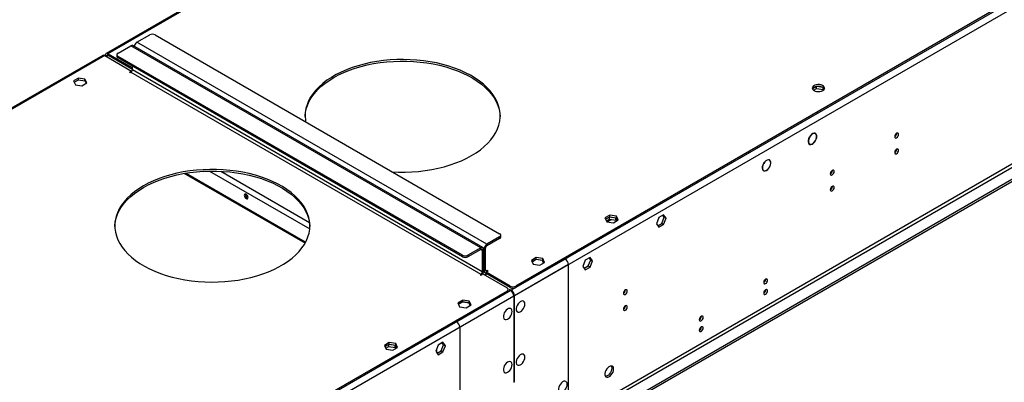
# Model space of a CAD drawing. Units: millimetres. Extents: x 3 to 9033, y 9 to 12780.
# Drawn here: x 2500 to 3258, y 2207 to 2486 of the extents above; entities that cross this region are included whole.
import ezdxf

# ---------------------------------------------------------------- set-up
doc = ezdxf.new("R2010")
doc.units = ezdxf.units.MM
doc.header["$LTSCALE"] = 43

msp = doc.modelspace()

# ---------------------------------------------------------------- linework, layer by layer
at = {"color": 7, "linetype": 'Continuous', "lineweight": 25}
for p, q in [((4042.488, 2949.664), (2878.237, 2277.556)), ((4039.66, 2949.256), (2881.773, 2280.822)), ((4039.66, 2948.031), (2881.773, 2279.597)), ((4044.963, 2945.377), (2880.712, 2273.269)), ((4109.487, 2851.165), (2834.573, 2115.173)), ((4109.487, 2849.532), (2834.573, 2113.54)), ((4048.145, 2827.591), (2877.53, 2151.809)), ((2878.591, 2149.972), (4049.206, 2825.754)), ((3140.592, 2790.877), (2566.671, 2459.56)), ((2590.445, 2468.191), (2600.344, 2473.906)), ((2604.587, 2473.906), (2869.398, 2321.033)), ((2575.949, 2459.823), (2585.849, 2465.538)), ((2854.903, 2310.216), (2585.849, 2465.538)), ((2856.402, 2310.364), (2587.348, 2465.686)), ((2859.499, 2312.869), (2590.445, 2468.191)), ((2564.196, 2458.131), (2065.182, 2170.056)), ((2565.696, 2457.982), (2586.379, 2446.042)), ((2567.11, 2457.574), (2566.05, 2458.186)), ((2566.05, 2457.778), (2566.05, 2458.186)), ((2567.11, 2457.166), (2567.11, 2457.574)), ((2586.909, 2448.594), (2568.171, 2459.411)), ((2568.171, 2458.186), (2568.171, 2459.411)), ((2586.909, 2447.369), (2568.171, 2458.186)), ((2575.07, 2458.598), (2575.07, 2457.373)), ((2840.76, 2304.501), (2575.949, 2457.373)), ((2575.949, 2457.373), (2575.949, 2456.149)), ((2840.76, 2303.276), (2575.949, 2456.149)), ((2586.379, 2446.042), (2584.788, 2445.124)), ((2586.379, 2446.042), (2586.379, 2445.594)), ((2586.909, 2446.961), (2586.909, 2449.821)), ((2855.963, 2291.639), (2586.909, 2446.961)), ((2545.421, 2440.604), (2541.706, 2438.459)), ((2541.706, 2438.459), (2543.066, 2435.53)), ((2542.154, 2437.493), (2545.421, 2439.379)), ((2550.496, 2439.819), (2545.421, 2440.604)), ((2545.421, 2439.379), (2545.421, 2440.604)), ((2545.421, 2439.379), (2550.496, 2438.594)), ((2551.856, 2436.889), (2550.496, 2439.819)), ((2550.496, 2438.594), (2550.496, 2439.819)), ((2550.496, 2438.594), (2551.407, 2436.63)), ((2584.788, 2445.124), (2585.318, 2444.818)), ((2585.318, 2444.818), (2585.849, 2445.124)), ((2585.849, 2445.124), (2854.903, 2289.802)), ((2543.066, 2435.53), (2548.141, 2434.745)), ((2548.141, 2434.745), (2551.856, 2436.889)), ((3113.2, 2434.26), (3109.94, 2432.379)), ((3110.835, 2431.262), (3113.2, 2432.627)), ((3118.225, 2433.483), (3113.2, 2434.26)), ((3113.2, 2432.627), (3113.2, 2434.26)), ((3113.2, 2432.627), (3118.274, 2431.842)), ((3118.274, 2431.842), (3118.274, 2433.447)), ((3118.274, 2431.842), (3118.474, 2431.411)), ((3118.978, 2431.958), (3118.294, 2433.433)), ((3107.51, 2395.135), (3107.611, 2395.078)), ((3107.511, 2395.136), (3107.611, 2395.078)), ((3107.709, 2395.254), (3107.609, 2395.311)), ((3112.266, 2397.893), (3111.584, 2398.287)), ((3174.762, 2398.184), (3174.761, 2398.264)), ((3107.035, 2390.406), (3107.717, 2390.012)), ((3112.237, 2392.364), (3112.136, 2392.422)), ((3112.137, 2392.423), (3112.237, 2392.364)), ((3112.355, 2392.562), (3112.255, 2392.62)), ((3174.762, 2385.936), (3174.761, 2386.015)), ((3076.911, 2377.483), (3076.229, 2377.877)), ((3072.299, 2374.98), (3072.402, 2374.927)), ((3072.506, 2375.098), (3072.403, 2375.151)), ((3072.406, 2375.156), (3072.506, 2375.098)), ((3077.081, 2372.539), (3077.184, 2372.487)), ((3077.274, 2372.665), (3077.171, 2372.717)), ((3077.173, 2372.723), (3077.274, 2372.665)), ((2720.158, 2314.508), (2628.165, 2367.615)), ((3071.679, 2369.996), (3072.361, 2369.602)), ((3125.265, 2369.61), (3125.263, 2369.689)), ((3125.265, 2357.362), (3125.263, 2357.441)), ((2954.129, 2335.287), (2950.414, 2333.143)), ((2950.414, 2333.143), (2951.774, 2330.213)), ((2950.862, 2332.177), (2954.129, 2334.062)), ((2953.775, 2333.858), (2950.862, 2332.177)), ((2958.85, 2333.073), (2953.775, 2333.858)), ((2953.775, 2332.225), (2953.775, 2333.858)), ((2959.204, 2334.502), (2954.129, 2335.287)), ((2954.129, 2334.062), (2954.129, 2335.287)), ((2954.129, 2334.062), (2959.204, 2333.277)), ((2959.761, 2331.11), (2958.85, 2333.073)), ((2958.85, 2331.44), (2958.85, 2333.073)), ((2960.563, 2331.573), (2959.204, 2334.502)), ((2959.204, 2333.277), (2959.204, 2334.502)), ((2959.204, 2333.277), (2960.115, 2331.314)), ((2991.815, 2333.366), (2989.957, 2328.578)), ((2995.53, 2335.51), (2991.815, 2333.366)), ((2994.116, 2328.896), (2995.973, 2333.684)), ((2995.973, 2333.684), (2994.932, 2335.165)), ((2997.387, 2332.867), (2995.53, 2335.51)), ((2995.53, 2328.08), (2997.387, 2332.867)), ((2995.973, 2333.684), (2997.387, 2332.867)), ((2951.46, 2330.889), (2953.775, 2332.225)), ((2951.774, 2330.213), (2956.848, 2329.428)), ((2955.531, 2331.954), (2952.359, 2330.122)), ((2953.775, 2332.225), (2958.85, 2331.44)), ((2956.848, 2329.428), (2960.563, 2331.573)), ((2958.85, 2331.44), (2959.164, 2330.765)), ((2989.957, 2328.578), (2991.815, 2325.935)), ((2990.998, 2327.097), (2994.116, 2328.896)), ((2991.815, 2325.935), (2995.53, 2328.08)), ((2994.116, 2328.896), (2995.53, 2328.08)), ((2869.398, 2318.584), (2859.499, 2312.869)), ((2869.398, 2317.359), (2859.499, 2311.644)), ((2869.398, 2317.359), (2869.398, 2318.584)), ((2870.277, 2318.584), (2870.277, 2319.809)), ((2854.903, 2310.216), (2845.003, 2304.501)), ((2854.903, 2308.991), (2854.903, 2310.216)), ((2858.438, 2309.807), (2857.378, 2309.195)), ((2858.438, 2293.068), (2858.438, 2309.807)), ((2859.499, 2311.644), (2859.499, 2312.869)), ((2840.76, 2303.276), (2840.76, 2304.501)), ((2854.903, 2308.991), (2845.003, 2303.276)), ((2845.003, 2304.501), (2845.003, 2303.276)), ((2855.963, 2308.379), (2857.024, 2308.991)), ((2855.963, 2308.379), (2855.963, 2291.639)), ((2857.024, 2308.991), (2857.024, 2292.252)), ((2857.378, 2292.456), (2857.378, 2309.195)), ((2897.56, 2302.631), (2893.845, 2300.486)), ((2902.635, 2301.846), (2897.56, 2302.631)), ((2897.56, 2301.406), (2897.56, 2302.631)), ((2922.255, 2302.967), (2919.78, 2301.538)), ((2922.255, 2302.967), (2922.255, 2302.967)), ((2938.961, 2302.854), (2935.246, 2300.709)), ((2939.405, 2301.028), (2938.363, 2302.509)), ((2940.819, 2300.211), (2938.961, 2302.854)), ((2919.78, 2301.538), (2878.237, 2277.556)), ((2922.254, 2297.251), (2880.712, 2273.269)), ((2893.845, 2300.486), (2895.205, 2297.557)), ((2894.294, 2299.52), (2897.56, 2301.406)), ((2897.207, 2301.202), (2894.294, 2299.52)), ((2895.205, 2297.557), (2900.28, 2296.772)), ((2902.282, 2300.417), (2897.207, 2301.202)), ((2897.56, 2301.406), (2902.635, 2300.621)), ((2900.28, 2296.772), (2903.995, 2298.916)), ((2903.193, 2298.453), (2902.282, 2300.417)), ((2903.995, 2298.916), (2902.635, 2301.846)), ((2902.635, 2300.621), (2902.635, 2301.846)), ((2902.635, 2300.621), (2903.546, 2298.657)), ((2922.254, 2197.633), (2922.254, 2297.251)), ((2935.246, 2300.709), (2933.389, 2295.922)), ((2933.389, 2295.922), (2935.246, 2293.279)), ((2934.43, 2294.44), (2937.547, 2296.24)), ((2935.246, 2293.279), (2938.961, 2295.424)), ((2937.547, 2296.24), (2939.405, 2301.028)), ((2937.547, 2296.24), (2938.961, 2295.424)), ((2938.961, 2295.424), (2940.819, 2300.211)), ((2939.405, 2301.028), (2940.819, 2300.211)), ((2854.903, 2289.802), (2854.372, 2289.496)), ((2854.372, 2289.496), (2854.903, 2289.19)), ((2854.903, 2289.19), (2856.494, 2290.108)), ((2855.963, 2291.639), (2857.024, 2292.252)), ((2856.494, 2290.108), (2875.055, 2279.393)), ((2856.971, 2291.676), (2857.999, 2291.082)), ((2858.438, 2293.068), (2857.378, 2292.456)), ((2857.749, 2289.384), (2859.163, 2290.2)), ((2859.499, 2290.006), (2858.085, 2289.19)), ((2858.969, 2291.537), (2860.559, 2292.456)), ((2877.53, 2280.822), (2858.969, 2291.537)), ((2858.969, 2291.537), (2858.969, 2290.312)), ((2877.53, 2279.597), (2858.969, 2290.312)), ((2860.029, 2292.762), (2859.499, 2292.456)), ((2860.559, 2292.456), (2860.029, 2292.762)), ((2860.029, 2292.762), (2860.029, 2292.149)), ((2877.53, 2279.597), (2877.53, 2280.822)), ((2881.773, 2280.822), (2881.773, 2279.597)), ((3073.473, 2285.745), (3074, 2286.049)), ((2877.884, 2277.352), (1713.632, 1605.244)), ((2880.358, 2273.065), (1716.107, 1600.957)), ((2875.055, 2276.944), (1717.168, 1608.51)), ((2875.055, 2275.719), (1717.168, 1607.285)), ((2877.884, 2277.352), (2836.341, 2253.37)), ((2880.358, 2273.065), (2838.816, 2249.083)), ((2875.055, 2275.719), (2875.055, 2276.944)), ((2875.934, 2276.944), (2875.934, 2278.169)), ((2877.176, 2278.168), (2876.823, 2277.964)), ((2876.823, 2277.964), (2877.884, 2277.352)), ((2877.176, 2278.168), (2878.237, 2277.556)), ((2877.176, 2277.76), (2877.176, 2278.168)), ((2880.358, 2273.065), (2880.358, 2241.612)), ((2880.712, 2241.816), (2880.712, 2273.269)), ((2966.166, 2277.764), (2966.164, 2277.843)), ((2840.992, 2269.975), (2837.277, 2267.83)), ((2837.277, 2267.83), (2838.636, 2264.9)), ((2837.725, 2266.864), (2840.992, 2268.75)), ((2840.638, 2268.546), (2837.725, 2266.864)), ((2838.636, 2264.9), (2843.711, 2264.115)), ((2845.713, 2267.761), (2840.638, 2268.546)), ((2846.067, 2269.19), (2840.992, 2269.975)), ((2840.992, 2268.75), (2840.992, 2269.975)), ((2840.992, 2268.75), (2846.067, 2267.965)), ((2843.711, 2264.115), (2847.426, 2266.26)), ((2846.624, 2265.797), (2845.713, 2267.761)), ((2847.426, 2266.26), (2846.067, 2269.19)), ((2846.067, 2267.965), (2846.067, 2269.19)), ((2846.067, 2267.965), (2846.978, 2266.001)), ((2966.166, 2265.516), (2966.164, 2265.595)), ((3023.976, 2257.171), (3024.502, 2257.475)), ((2836.341, 2253.37), (2833.866, 2251.941)), ((2833.866, 2251.941), (2833.866, 2251.941)), ((2838.816, 2249.083), (2838.816, 2149.465)), ((2880.358, 2242.02), (2880.712, 2241.816)), ((2880.358, 2241.612), (2880.712, 2241.816)), ((2784.423, 2237.318), (2780.708, 2235.174)), ((2780.708, 2235.174), (2782.068, 2232.244)), ((2781.156, 2234.208), (2784.423, 2236.093)), ((2784.07, 2235.889), (2781.156, 2234.208)), ((2781.754, 2232.92), (2784.07, 2234.256)), ((2789.144, 2235.104), (2784.07, 2235.889)), ((2784.07, 2234.256), (2784.07, 2235.889)), ((2784.07, 2234.256), (2789.144, 2233.471)), ((2789.498, 2236.533), (2784.423, 2237.318)), ((2784.423, 2236.093), (2784.423, 2237.318)), ((2784.423, 2236.093), (2789.498, 2235.308)), ((2790.056, 2233.141), (2789.144, 2235.104)), ((2789.144, 2233.471), (2789.144, 2235.104)), ((2790.858, 2233.604), (2789.498, 2236.533)), ((2789.498, 2235.308), (2789.498, 2236.533)), ((2789.498, 2235.308), (2790.409, 2233.345)), ((2822.109, 2235.397), (2820.252, 2230.609)), ((2825.824, 2237.541), (2822.109, 2235.397)), ((2824.41, 2230.927), (2826.268, 2235.715)), ((2826.268, 2235.715), (2825.226, 2237.196)), ((2827.682, 2234.898), (2825.824, 2237.541)), ((2825.824, 2230.111), (2827.682, 2234.898)), ((2826.268, 2235.715), (2827.682, 2234.898)), ((2880.712, 2241.408), (2880.358, 2241.204)), ((2880.358, 2241.204), (2880.358, 2206.893)), ((2880.712, 2207.097), (2880.712, 2241.408)), ((2782.068, 2232.244), (2787.143, 2231.459)), ((2787.143, 2231.459), (2790.858, 2233.604)), ((2789.144, 2233.471), (2789.458, 2232.796)), ((2820.252, 2230.609), (2822.109, 2227.966)), ((2820.502, 2230.253), (2820.785, 2230.09)), ((2820.702, 2231.771), (2820.785, 2231.723)), ((2820.785, 2231.983), (2820.785, 2229.851)), ((2821.293, 2229.128), (2824.41, 2230.927)), ((2822.109, 2227.966), (2825.824, 2230.111)), ((2824.41, 2230.927), (2825.824, 2230.111)), ((2880.358, 2207.301), (2880.712, 2207.097)), ((2880.358, 2206.893), (2880.712, 2207.097))]:
    msp.add_line(p, q, dxfattribs=at)
at = {"color": 8, "linetype": 'Continuous', "lineweight": 25}
for p, q in [((3140.383, 2789.742), (2568.171, 2459.411)), ((2565.696, 2457.982), (2067.148, 2170.177)), ((2567.11, 2457.574), (2568.171, 2458.186)), ((2719.736, 2313.737), (2626.804, 2367.386)), ((2646.276, 2369.207), (2723.31, 2324.736)), ((2655.022, 2369.057), (2723.137, 2329.735)), ((2854.902, 2308.991), (2855.963, 2308.379)), ((2857.378, 2309.195), (2856.988, 2309.42)), ((2854.903, 2289.802), (2854.903, 2289.19)), ((2857.378, 2292.456), (2857.024, 2292.66)), ((2859.499, 2292.456), (2858.438, 2293.068)), ((2859.499, 2292.456), (2859.499, 2291.843)), ((2878.237, 2277.118), (2878.237, 2277.556)), ((2880.712, 2273.269), (2880.333, 2273.488))]:
    msp.add_line(p, q, dxfattribs=at)
at = {"color": 7, "linetype": 'Continuous', "lineweight": 25, "flags": 128}
for points in [[(2847.832, 2381.036), (2851.364, 2383.221), (2854.627, 2385.542), (2857.605, 2387.987), (2860.283, 2390.545), (2862.65, 2393.203), (2864.693, 2395.949), (2866.403, 2398.77), (2867.771, 2401.653), (2868.792, 2404.583), (2869.461, 2407.547), (2869.773, 2410.53), (2869.729, 2413.519), (2869.327, 2416.499), (2868.57, 2419.456), (2867.462, 2422.375), (2866.007, 2425.244), (2864.213, 2428.047), (2862.088, 2430.773), (2859.642, 2433.407), (2856.888, 2435.938), (2853.837, 2438.353), (2850.506, 2440.641), (2846.908, 2442.79), (2843.063, 2444.792), (2838.987, 2446.635), (2834.701, 2448.311), (2830.225, 2449.813), (2825.58, 2451.133), (2820.788, 2452.265), (2815.872, 2453.204), (2810.856, 2453.944), (2805.763, 2454.483), (2800.618, 2454.817), (2795.446, 2454.946), (2790.27, 2454.869), (2785.116, 2454.586), (2780.008, 2454.098), (2774.971, 2453.407), (2770.028, 2452.518), (2765.203, 2451.434), (2760.519, 2450.161), (2755.998, 2448.704), (2751.663, 2447.07), (2747.532, 2445.268), (2743.628, 2443.305), (2739.967, 2441.192), (2736.567, 2438.937), (2733.445, 2436.553), (2730.615, 2434.05), (2728.091, 2431.441), (2725.885, 2428.737), (2724.007, 2425.951), (2722.467, 2423.098), (2721.271, 2420.19), (2720.426, 2417.241), (2719.935, 2414.265), (2719.801, 2411.278), (2720.025, 2408.291), (2720.203, 2407.162)], [(2741.766, 2441.042), (2745.551, 2443.081), (2749.571, 2444.965), (2753.806, 2446.684), (2758.237, 2448.23), (2762.842, 2449.596), (2767.599, 2450.775), (2772.486, 2451.763), (2777.479, 2452.553), (2782.555, 2453.142), (2787.689, 2453.528), (2792.857, 2453.708), (2798.034, 2453.683), (2803.196, 2453.451), (2808.318, 2453.014), (2813.375, 2452.374), (2818.344, 2451.534), (2823.201, 2450.498), (2827.922, 2449.272), (2832.485, 2447.86), (2836.869, 2446.27), (2841.052, 2444.509), (2845.015, 2442.585), (2848.739, 2440.509), (2852.206, 2438.289), (2855.399, 2435.936), (2858.303, 2433.462), (2860.904, 2430.877), (2863.191, 2428.196), (2865.152, 2425.43), (2866.777, 2422.592), (2868.059, 2419.696), (2868.993, 2416.756), (2869.572, 2413.786), (2869.791, 2411.039)], [(2719.806, 2411.039), (2719.824, 2411.547), (2720.136, 2414.531), (2720.805, 2417.495), (2721.826, 2420.425), (2723.194, 2423.307), (2724.904, 2426.128), (2726.947, 2428.875), (2729.314, 2431.533), (2731.992, 2434.091), (2734.97, 2436.536), (2738.233, 2438.857), (2741.766, 2441.042)], [(3117.918, 2431.025), (3118.7, 2431.62), (3119.174, 2432.314), (3119.307, 2433.057), (3119.087, 2433.793), (3118.531, 2434.467), (3117.681, 2435.03), (3116.599, 2435.44), (3115.366, 2435.666), (3114.074, 2435.691), (3112.817, 2435.514), (3111.689, 2435.148), (3110.774, 2434.62), (3110.14, 2433.97), (3109.834, 2433.244), (3109.878, 2432.498), (3110.27, 2431.786), (3110.979, 2431.161), (3111.954, 2430.671), (3113.122, 2430.35), (3114.397, 2430.223), (3115.684, 2430.299), (3116.887, 2430.573), (3117.918, 2431.025)], [(3111.201, 2433.678), (3112.231, 2434.129), (3113.435, 2434.403), (3114.721, 2434.479), (3115.996, 2434.352), (3117.164, 2434.032), (3118.139, 2433.541), (3118.849, 2432.916), (3119.189, 2432.351)], [(3107.511, 2395.136), (3106.987, 2393.952), (3106.691, 2392.767), (3106.646, 2391.673), (3106.856, 2390.753), (3107.304, 2390.075), (3107.956, 2389.693), (3108.763, 2389.634), (3109.664, 2389.904), (3110.589, 2390.481), (3111.469, 2391.323), (3112.237, 2392.364)], [(3107.611, 2395.078), (3107.072, 2393.83), (3106.801, 2392.593), (3106.823, 2391.481), (3107.134, 2390.596), (3107.708, 2390.018), (3108.49, 2389.8), (3109.41, 2389.963), (3110.384, 2390.492), (3111.321, 2391.338), (3112.137, 2392.423)], [(3112.355, 2392.562), (3112.933, 2393.779), (3113.271, 2395.009), (3113.342, 2396.154), (3113.141, 2397.12), (3112.682, 2397.827), (3112.005, 2398.22), (3111.164, 2398.264), (3110.228, 2397.958), (3109.272, 2397.326), (3108.374, 2396.419), (3107.609, 2395.311)], [(3112.255, 2392.62), (3112.809, 2393.786), (3113.133, 2394.965), (3113.201, 2396.061), (3113.008, 2396.986), (3112.569, 2397.664), (3111.92, 2398.04), (3111.115, 2398.083), (3110.217, 2397.789), (3109.302, 2397.184), (3108.442, 2396.315), (3107.709, 2395.254)], [(3176.177, 2397.368), (3176.064, 2397.959), (3175.742, 2398.329), (3175.26, 2398.423), (3174.692, 2398.226), (3174.123, 2397.767), (3173.642, 2397.117), (3173.32, 2396.375), (3173.207, 2395.654), (3173.32, 2395.063), (3173.642, 2394.692), (3174.123, 2394.599), (3174.692, 2394.796), (3175.26, 2395.255), (3175.742, 2395.904), (3176.064, 2396.647), (3176.177, 2397.368)], [(3176.177, 2385.12), (3176.064, 2385.711), (3175.742, 2386.081), (3175.26, 2386.175), (3174.692, 2385.977), (3174.123, 2385.519), (3173.642, 2384.869), (3173.32, 2384.127), (3173.207, 2383.405), (3173.32, 2382.815), (3173.642, 2382.444), (3174.123, 2382.35), (3174.692, 2382.548), (3175.26, 2383.007), (3175.742, 2383.656), (3176.064, 2384.399), (3176.177, 2385.12)], [(2787.022, 2368.588), (2791.563, 2368.395), (2796.74, 2368.369), (2801.908, 2368.55), (2807.042, 2368.935), (2812.118, 2369.525), (2817.111, 2370.315), (2821.998, 2371.302), (2826.755, 2372.482), (2831.36, 2373.848), (2835.791, 2375.394), (2840.026, 2377.113), (2844.046, 2378.997), (2847.832, 2381.036)], [(3077.274, 2372.665), (3077.766, 2373.944), (3077.985, 2375.188), (3077.912, 2376.289), (3077.553, 2377.15), (3076.939, 2377.696), (3076.124, 2377.879), (3075.179, 2377.684), (3074.187, 2377.127), (3073.234, 2376.257), (3072.403, 2375.151)], [(2595.394, 2357.768), (2591.862, 2355.583), (2588.599, 2353.263), (2585.621, 2350.818), (2582.943, 2348.26), (2580.576, 2345.601), (2578.533, 2342.855), (2576.823, 2340.034), (2575.455, 2337.151), (2574.434, 2334.221), (2573.765, 2331.257), (2573.453, 2328.274), (2573.497, 2325.285), (2573.899, 2322.305), (2574.656, 2319.349), (2575.764, 2316.429), (2577.219, 2313.561), (2579.013, 2310.757), (2581.138, 2308.031), (2583.584, 2305.397), (2586.338, 2302.866), (2589.389, 2300.451), (2592.72, 2298.163), (2596.318, 2296.014), (2600.163, 2294.013), (2604.239, 2292.169), (2608.525, 2290.493), (2613.001, 2288.991), (2617.646, 2287.671), (2622.438, 2286.539), (2627.354, 2285.601), (2632.37, 2284.86), (2637.463, 2284.322), (2642.607, 2283.987), (2647.78, 2283.858), (2652.956, 2283.935), (2658.11, 2284.219), (2663.218, 2284.707), (2668.255, 2285.397), (2673.198, 2286.286), (2678.023, 2287.37), (2682.707, 2288.644), (2687.228, 2290.101), (2691.563, 2291.734), (2695.693, 2293.537), (2699.598, 2295.499), (2703.259, 2297.613), (2706.659, 2299.867), (2709.781, 2302.251), (2712.611, 2304.754), (2715.135, 2307.364), (2717.341, 2310.068), (2719.219, 2312.853), (2720.759, 2315.707), (2721.955, 2318.615), (2722.8, 2321.563), (2723.291, 2324.539), (2723.425, 2327.527), (2723.201, 2330.513), (2722.622, 2333.483), (2721.688, 2336.423), (2720.406, 2339.318), (2718.781, 2342.156), (2716.82, 2344.922), (2714.533, 2347.604), (2711.932, 2350.188), (2709.027, 2352.662), (2705.835, 2355.015), (2702.368, 2357.235), (2698.644, 2359.312), (2694.681, 2361.235), (2690.498, 2362.996), (2686.114, 2364.587), (2681.551, 2365.998), (2676.829, 2367.225), (2671.973, 2368.261), (2667.004, 2369.1), (2661.947, 2369.74), (2656.825, 2370.177), (2651.663, 2370.409), (2646.486, 2370.435), (2641.318, 2370.255), (2636.184, 2369.869), (2631.108, 2369.279), (2626.115, 2368.489), (2621.228, 2367.502), (2616.471, 2366.323), (2611.866, 2364.956), (2607.435, 2363.41), (2603.199, 2361.691), (2599.18, 2359.808), (2595.394, 2357.768)], [(3072.299, 2374.98), (3071.701, 2373.733), (3071.354, 2372.47), (3071.288, 2371.298), (3071.51, 2370.32), (3072, 2369.617), (3072.716, 2369.252), (3073.597, 2369.255), (3074.567, 2369.625), (3075.543, 2370.332), (3076.441, 2371.314), (3077.184, 2372.487)], [(3072.402, 2374.927), (3071.827, 2373.732), (3071.493, 2372.52), (3071.429, 2371.396), (3071.641, 2370.457), (3072.111, 2369.783), (3072.797, 2369.433), (3073.642, 2369.435), (3074.573, 2369.792), (3075.508, 2370.47), (3076.369, 2371.413), (3077.081, 2372.539)], [(3077.171, 2372.717), (3077.638, 2373.94), (3077.845, 2375.128), (3077.773, 2376.178), (3077.429, 2377), (3076.842, 2377.521), (3076.064, 2377.696), (3075.161, 2377.511), (3074.213, 2376.982), (3073.302, 2376.153), (3072.506, 2375.098)], [(2595.394, 2356.544), (2599.18, 2358.583), (2603.199, 2360.466), (2607.435, 2362.185), (2611.866, 2363.732), (2616.471, 2365.098), (2621.228, 2366.277), (2626.115, 2367.264), (2631.108, 2368.054), (2636.184, 2368.644), (2641.318, 2369.03), (2646.486, 2369.21), (2651.663, 2369.184), (2656.825, 2368.953), (2661.947, 2368.516), (2667.004, 2367.876), (2671.973, 2367.036), (2676.829, 2366), (2681.551, 2364.773), (2686.114, 2363.362), (2690.498, 2361.772), (2694.681, 2360.011), (2698.644, 2358.087), (2702.368, 2356.011), (2705.835, 2353.791), (2709.027, 2351.438), (2711.932, 2348.963), (2714.533, 2346.379), (2716.82, 2343.698), (2718.781, 2340.931), (2720.406, 2338.094), (2721.688, 2335.198), (2722.622, 2332.258), (2723.201, 2329.288), (2723.42, 2326.541)], [(3126.679, 2368.794), (3126.566, 2369.385), (3126.244, 2369.755), (3125.762, 2369.849), (3125.194, 2369.651), (3124.626, 2369.193), (3124.144, 2368.543), (3123.822, 2367.801), (3123.709, 2367.079), (3123.822, 2366.488), (3124.144, 2366.118), (3124.626, 2366.024), (3125.194, 2366.222), (3125.762, 2366.68), (3126.244, 2367.33), (3126.566, 2368.072), (3126.679, 2368.794)], [(2573.435, 2326.541), (2573.453, 2327.049), (2573.765, 2330.033), (2574.434, 2332.996), (2575.455, 2335.927), (2576.823, 2338.809), (2578.533, 2341.63), (2580.576, 2344.377), (2582.943, 2347.035), (2585.621, 2349.593), (2588.599, 2352.038), (2591.862, 2354.358), (2595.394, 2356.544)], [(3126.679, 2356.546), (3126.566, 2357.137), (3126.244, 2357.507), (3125.762, 2357.601), (3125.194, 2357.403), (3124.626, 2356.945), (3124.144, 2356.295), (3123.822, 2355.553), (3123.709, 2354.831), (3123.822, 2354.24), (3124.144, 2353.87), (3124.626, 2353.776), (3125.194, 2353.974), (3125.762, 2354.432), (3126.244, 2355.082), (3126.566, 2355.824), (3126.679, 2356.546)], [(2674.414, 2347.983), (2674.982, 2347.785), (2675.464, 2347.879), (2675.785, 2348.249), (2675.898, 2348.84), (2675.785, 2349.562), (2675.464, 2350.304), (2674.982, 2350.954), (2674.414, 2351.412), (2673.845, 2351.61), (2673.364, 2351.516), (2673.042, 2351.146), (2672.929, 2350.555), (2673.042, 2349.833), (2673.364, 2349.091), (2673.845, 2348.441), (2674.414, 2347.983)], [(2857.378, 2292.456), (2857.418, 2292.001), (2857.539, 2291.612), (2857.735, 2291.301), (2857.999, 2291.082), (2858.32, 2290.963), (2858.687, 2290.949), (2858.968, 2291.002)], [(3075.414, 2285.234), (3075.301, 2285.825), (3074.979, 2286.195), (3074.497, 2286.289), (3073.929, 2286.091), (3073.361, 2285.633), (3072.879, 2284.983), (3072.557, 2284.241), (3072.444, 2283.519), (3072.557, 2282.928), (3072.879, 2282.558), (3073.361, 2282.464), (3073.929, 2282.662), (3074.497, 2283.12), (3074.979, 2283.77), (3075.301, 2284.512), (3075.414, 2285.234)], [(2967.58, 2276.948), (2967.467, 2277.539), (2967.145, 2277.909), (2966.663, 2278.003), (2966.095, 2277.805), (2965.527, 2277.347), (2965.045, 2276.697), (2964.723, 2275.955), (2964.61, 2275.233), (2964.723, 2274.642), (2965.045, 2274.272), (2965.527, 2274.178), (2966.095, 2274.376), (2966.663, 2274.834), (2967.145, 2275.484), (2967.467, 2276.226), (2967.58, 2276.948)], [(3075.414, 2277.068), (3075.301, 2277.659), (3074.979, 2278.03), (3074.497, 2278.123), (3073.929, 2277.926), (3073.361, 2277.467), (3072.879, 2276.817), (3072.557, 2276.075), (3072.444, 2275.354), (3072.557, 2274.763), (3072.879, 2274.392), (3073.361, 2274.299), (3073.929, 2274.496), (3074.497, 2274.955), (3074.979, 2275.605), (3075.301, 2276.347), (3075.414, 2277.068)], [(2888.844, 2266.94), (2888.719, 2267.915), (2888.355, 2268.673), (2887.778, 2269.159), (2887.03, 2269.337), (2886.168, 2269.193), (2885.256, 2268.739), (2884.36, 2268.007), (2883.548, 2267.052), (2882.88, 2265.945), (2882.404, 2264.768), (2882.158, 2263.609), (2882.158, 2262.552), (2882.404, 2261.678), (2882.88, 2261.05), (2883.548, 2260.715), (2884.36, 2260.697), (2885.256, 2261), (2886.168, 2261.598), (2887.03, 2262.45), (2887.778, 2263.49), (2888.355, 2264.643), (2888.719, 2265.822), (2888.844, 2266.94)], [(2967.58, 2264.7), (2967.467, 2265.291), (2967.145, 2265.661), (2966.663, 2265.755), (2966.095, 2265.557), (2965.527, 2265.099), (2965.045, 2264.449), (2964.723, 2263.707), (2964.61, 2262.985), (2964.723, 2262.394), (2965.045, 2262.024), (2965.527, 2261.93), (2966.095, 2262.128), (2966.663, 2262.586), (2967.145, 2263.236), (2967.467, 2263.978), (2967.58, 2264.7)], [(2878.944, 2261.226), (2878.82, 2262.2), (2878.455, 2262.958), (2877.878, 2263.445), (2877.131, 2263.622), (2876.269, 2263.478), (2875.356, 2263.024), (2874.461, 2262.292), (2873.649, 2261.337), (2872.98, 2260.23), (2872.505, 2259.053), (2872.258, 2257.894), (2872.258, 2256.838), (2872.505, 2255.963), (2872.98, 2255.335), (2873.649, 2255), (2874.461, 2254.983), (2875.356, 2255.285), (2876.269, 2255.884), (2877.131, 2256.735), (2877.878, 2257.775), (2878.455, 2258.928), (2878.82, 2260.107), (2878.944, 2261.226)], [(3025.916, 2256.659), (3025.803, 2257.25), (3025.481, 2257.621), (3025, 2257.715), (3024.431, 2257.517), (3023.863, 2257.058), (3023.381, 2256.409), (3023.06, 2255.666), (3022.947, 2254.945), (3023.06, 2254.354), (3023.381, 2253.984), (3023.863, 2253.89), (3024.431, 2254.088), (3025, 2254.546), (3025.481, 2255.196), (3025.803, 2255.938), (3025.916, 2256.659)], [(3025.916, 2248.494), (3025.803, 2249.085), (3025.481, 2249.456), (3025, 2249.549), (3024.431, 2249.352), (3023.863, 2248.893), (3023.381, 2248.243), (3023.06, 2247.501), (3022.947, 2246.78), (3023.06, 2246.189), (3023.381, 2245.818), (3023.863, 2245.725), (3024.431, 2245.922), (3025, 2246.381), (3025.481, 2247.031), (3025.803, 2247.773), (3025.916, 2248.494)], [(2888.844, 2226.113), (2888.719, 2227.088), (2888.355, 2227.846), (2887.778, 2228.332), (2887.03, 2228.51), (2886.168, 2228.366), (2885.256, 2227.912), (2884.36, 2227.18), (2883.548, 2226.225), (2882.88, 2225.118), (2882.404, 2223.941), (2882.158, 2222.782), (2882.158, 2221.725), (2882.404, 2220.851), (2882.88, 2220.223), (2883.548, 2219.888), (2884.36, 2219.87), (2885.256, 2220.173), (2886.168, 2220.771), (2887.03, 2221.623), (2887.778, 2222.663), (2888.355, 2223.816), (2888.719, 2224.995), (2888.844, 2226.113)], [(2878.944, 2220.398), (2878.82, 2221.373), (2878.455, 2222.131), (2877.878, 2222.618), (2877.131, 2222.795), (2876.269, 2222.651), (2875.356, 2222.197), (2874.461, 2221.465), (2873.649, 2220.51), (2872.98, 2219.403), (2872.505, 2218.226), (2872.258, 2217.067), (2872.258, 2216.01), (2872.505, 2215.136), (2872.98, 2214.508), (2873.649, 2214.173), (2874.461, 2214.156), (2875.356, 2214.458), (2876.269, 2215.057), (2877.131, 2215.908), (2877.878, 2216.948), (2878.455, 2218.101), (2878.82, 2219.28), (2878.944, 2220.398)], [(2957.08, 2216.921), (2956.955, 2217.895), (2956.591, 2218.654), (2956.013, 2219.14), (2955.266, 2219.318), (2954.404, 2219.174), (2953.492, 2218.719), (2952.596, 2217.987), (2951.784, 2217.032), (2951.115, 2215.926), (2950.64, 2214.749), (2950.393, 2213.589), (2950.393, 2212.533), (2950.64, 2211.658), (2951.115, 2211.03), (2951.784, 2210.695), (2952.596, 2210.678), (2953.492, 2210.98), (2954.404, 2211.579), (2955.266, 2212.43), (2956.013, 2213.471), (2956.591, 2214.623), (2956.955, 2215.803), (2957.08, 2216.921)], [(2955.281, 2219.317), (2955.541, 2218.712), (2955.665, 2217.737)], [(2955.665, 2217.737), (2955.541, 2216.619), (2955.176, 2215.44), (2954.599, 2214.287), (2953.852, 2213.247), (2952.99, 2212.395), (2952.077, 2211.796), (2951.182, 2211.494), (2950.747, 2211.463)], [(2921.371, 2205.289), (2921.246, 2206.263), (2920.882, 2207.021), (2920.304, 2207.508), (2919.557, 2207.685), (2918.695, 2207.541), (2917.783, 2207.087), (2916.887, 2206.355), (2916.075, 2205.4), (2915.406, 2204.293), (2914.931, 2203.116), (2914.684, 2201.957), (2914.684, 2200.9), (2914.931, 2200.026), (2915.406, 2199.398), (2916.075, 2199.063), (2916.887, 2199.046), (2917.783, 2199.348), (2918.695, 2199.947), (2919.557, 2200.798), (2920.304, 2201.838), (2920.882, 2202.991), (2921.246, 2204.17), (2921.371, 2205.289)]]:
    msp.add_lwpolyline(points, dxfattribs=at)
at = {"color": 7, "linetype": 'Continuous', "lineweight": 25}
for centre, radius, start, end in [((2602.465, 2469.811), 4.611, 62.610159, 117.389841), ((2586.727, 2464.311), 1.509, 65.692767, 125.616232), ((2592.951, 2464.279), 4.646, 122.643528, 169.910843), ((2564.817, 2456.756), 1.509, 54.383298, 114.306179), ((2567.343, 2458.396), 1.31, 50.797416, 189.213629), ((2567.757, 2457.679), 0.655, 50.797284, 189.214746), ((2576.572, 2457.523), 1.509, 185.701952, 245.617676), ((2576.414, 2458.598), 1.31, 110.785444, 249.214556), ((2584.606, 2447.066), 2.305, 302.607189, 357.39258), ((3112.367, 2431.286), 2.661, 115.99521, 155.747219), ((3171.637, 2398.278), 3.127, 300.172266, 358.287211), ((3171.637, 2386.03), 3.127, 300.172341, 358.287195), ((3122.139, 2369.704), 3.127, 300.172266, 358.287211), ((3122.139, 2357.456), 3.127, 300.172341, 358.287195), ((2676.849, 2351.104), 2.851, 170.515081, 249.479245), ((2868.934, 2319.809), 1.31, 290.783568, 69.215693), ((2868.776, 2318.734), 1.509, 294.374977, 354.304705), ((2855.731, 2309.201), 1.31, 350.782011, 129.203972), ((2861.983, 2308.985), 4.61, 122.604161, 177.395613), ((2860.741, 2309.703), 2.305, 122.604236, 177.395517), ((2842.882, 2308.595), 4.611, 242.610764, 297.389482), ((2842.882, 2307.37), 4.611, 242.610764, 297.389482), ((2855.317, 2308.483), 0.655, 350.789826, 129.200161), ((2916.881, 2297.007), 5.379, 2.605479, 57.394523), ((2853.66, 2291.744), 2.305, 302.607189, 357.39258), ((2852.605, 2292.421), 4.423, 326.814141, 357.808974), ((2859.085, 2292.963), 0.655, 170.783792, 309.20615), ((2874.59, 2278.169), 1.31, 290.784925, 69.214381), ((2879.651, 2284.916), 4.611, 242.608571, 297.39166), ((2879.651, 2283.691), 4.611, 242.608571, 297.39166), ((3070.962, 2286.089), 3.036, 299.24485, 0.759416), ((2874.432, 2277.094), 1.509, 294.378586, 354.301038), ((2874.985, 2272.821), 5.379, 2.605479, 57.394523), ((2875.339, 2273.025), 5.379, 2.605479, 57.394523), ((2963.04, 2277.858), 3.127, 300.172141, 358.289129), ((3070.962, 2277.924), 3.036, 299.247543, 0.756947), ((2963.04, 2265.61), 3.127, 300.172216, 358.289113), ((3021.465, 2257.515), 3.036, 299.244741, 0.761545), ((2833.443, 2248.839), 5.379, 2.605479, 57.394523), ((3021.465, 2249.349), 3.036, 299.24735, 0.758937)]:
    msp.add_arc(centre, radius, start, end, dxfattribs=at)

doc.saveas('drawing.dxf')
